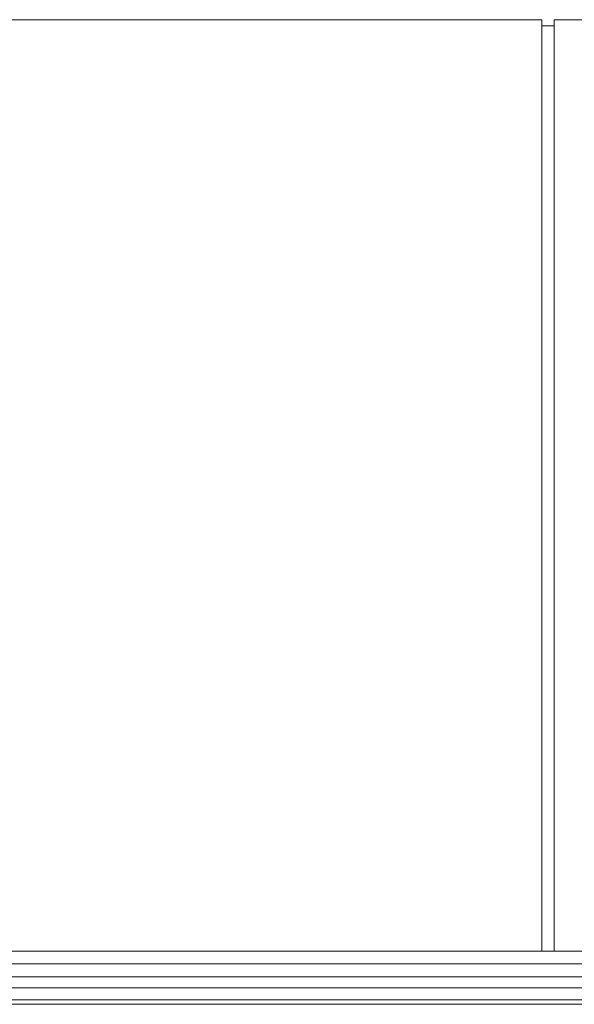
# Model space of a CAD drawing. Units: millimetres. Extents: x -5235 to 6137, y -317 to 4045.
# Drawn here: x -2720 to -2629, y 2185 to 2345 of the extents above; entities that cross this region are included whole.
import ezdxf

# ---------------------------------------------------------------- set-up
doc = ezdxf.new("R2010")
doc.units = ezdxf.units.MM

# ---------------------------------------------------------------- blocks, each defined once
blk = doc.blocks.new('Z$W@#1F687CA4')
at = {"color": 7, "linetype": 'Continuous', "lineweight": 20}
for p, q in [((873.74, 386.23), (783.25, 386.23)), ((873.74, 234.48), (873.74, 386.23)), ((875.74, 385.23), (873.74, 385.23)), ((891.23, 386.23), (875.74, 386.23)), ((875.74, 234.48), (875.74, 386.23)), ((2042.24, 234.48), (32.24, 234.48)), ((2042.24, 232.43), (32.24, 232.43)), ((32.24, 230.27), (2042.24, 230.27)), ((2042.24, 228.5), (32.24, 228.5)), ((2042.24, 226.52), (32.24, 226.52)), ((2042.24, 225.82), (32.24, 225.82))]:
    blk.add_line(p, q, dxfattribs=at)

msp = doc.modelspace()

# ---------------------------------------------------------------- block references
msp.add_blockref('Z$W@#1F687CA4', (-3508.4459, 1958.9074))

doc.saveas('drawing.dxf')
